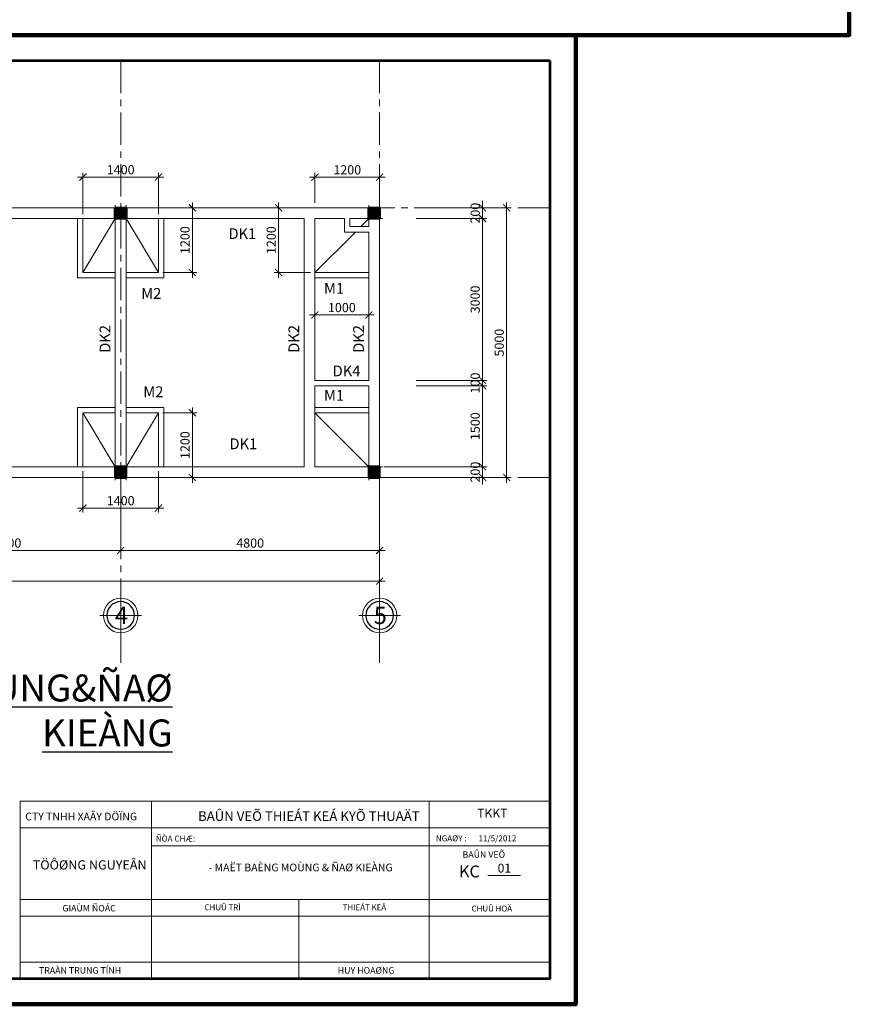
# Model space of a CAD drawing. Extents: x 36625 to 67051, y -38863 to 108472.
# Drawn here: x 51673 to 67051, y -38863 to -20610 of the extents above; entities that cross this region are included whole.
import ezdxf
from ezdxf.enums import TextEntityAlignment as Align

# ---------------------------------------------------------------- set-up
doc = ezdxf.new("R2010")
doc.units = 0
doc.header["$LTSCALE"] = 60
doc.header["$MEASUREMENT"] = 0
doc.header["$PDMODE"] = 3
doc.linetypes.add('CENTER', pattern=[2, 1.25, -0.25, 0.25, -0.25])
doc.layers.get('0').update_dxf_attribs({"color": 5, "linetype": 'CONTINUOUS', "lineweight": 13, "plot": 0})
doc.layers.get('Defpoints').update_dxf_attribs({"linetype": 'CONTINUOUS'})
for name, color, linetype, lineweight in [('COT1', 1, 'CONTINUOUS', 5), ('CUA', 40, 'CONTINUOUS', 9), ('GHI', 6, 'CONTINUOUS', 13), ('H-VL1', 8, 'CONTINUOUS', 20), ('HACTH', 8, 'CONTINUOUS', 13), ('KHUNGTEN_10', 10, 'CONTINUOUS', 90), ('KICHTHUOC', 9, 'CONTINUOUS', 13), ('NET-DAM-VONGTRON', 180, 'CONTINUOUS', 25), ('Thay', 7, 'CONTINUOUS', 20), ('THAY2', 2, 'CONTINUOUS', 15), ('tran', 161, 'CONTINUOUS', 20), ('truc', 8, 'CENTER', 9), ('TUONG', 4, 'CONTINUOUS', 53), ('VONGTRON', 212, 'CONTINUOUS', 9)]:
    doc.layers.add(name, color=color, linetype=linetype, lineweight=lineweight)
doc.layers.add('TIEUDE', color=7, linetype='CONTINUOUS')
doc.styles.add('100', font='VHELVCN_0.TTF', dxfattribs={"height": 350})
doc.styles.add('KT', font='VHELVCN_0.TTF', dxfattribs={"width": 0.9})
doc.styles.get("Standard").update_dxf_attribs({"font": 'VHELVCN_0.TTF', "width": 0.8})
doc.styles.add('VTIMESN', font='txt')
doc.dimstyles.new('100 VP', dxfattribs={"dimtxt": 170, "dimasz": 130, "dimexe": 80, "dimexo": 80, "dimgap": 50, "dimtad": 1, "dimrnd": 1, "dimdsep": 46, "dimtxsty": 'KT', "dimblk": 'ARCHTICK', "dimcen": 100, "dimdle": 100, "dimclrd": 9, "dimclre": 9, "dimclrt": 9, "dimadec": 0, "dimazin": 0, "dimtfac": 1, "dimtix": 1, "dimtmove": 2, "dimatfit": 3, "dimfxl": 1, "dimtolj": 1, "dimtzin": 0, "dimlwd": 9, "dimlwe": 13, "dimarcsym": 0})

# ---------------------------------------------------------------- blocks, each defined once
blk = doc.blocks.new('_ARCHTICK')
at = {"color": 0, "linetype": 'ByBlock', "const_width": 0.15}
blk.add_lwpolyline([(-0.5, -0.5), (0.5, 0.5)], dxfattribs=at)
blk = doc.blocks.new('*D186')
at = {"layer": 'Defpoints', "color": 0, "ltscale": 10}
for p in [(42345, -29544), (58345, -29464), (58345, -31021)]:
    blk.add_point(p, dxfattribs=at)
at = {"layer": 'KICHTHUOC', "color": 9, "lineweight": 13, "ltscale": 10}
for p, q in [((58345, -29544), (58345, -31101)), ((42345, -29624), (42345, -31101))]:
    blk.add_line(p, q, dxfattribs=at)
at = {"layer": 'KICHTHUOC', "color": 9, "lineweight": 9, "ltscale": 10}
blk.add_line((42245, -31021), (58445, -31021), dxfattribs=at)
at = {"layer": 'KICHTHUOC', "color": 9, "lineweight": 9, "ltscale": 10, "xscale": 130, "yscale": 130, "zscale": 130, "rotation": 180}
blk.add_blockref('_ARCHTICK', (42345, -31021), dxfattribs=at)
at = {"layer": 'KICHTHUOC', "color": 9, "lineweight": 9, "ltscale": 10, "xscale": 130, "yscale": 130, "zscale": 130}
blk.add_blockref('_ARCHTICK', (58345, -31021), dxfattribs=at)
at = {"layer": 'KICHTHUOC', "color": 9, "ltscale": 10, "insert": (48028, -30843), "char_height": 170, "attachment_point": 5, "style": 'KT'}
blk.add_mtext('\\A1;16000', dxfattribs=at)
blk = doc.blocks.new('*D187')
at = {"layer": 'Defpoints', "color": 0, "ltscale": 10}
for p in [(49345, -29464), (53545, -29464), (53545, -30449)]:
    blk.add_point(p, dxfattribs=at)
at = {"layer": 'KICHTHUOC', "color": 9, "lineweight": 13, "ltscale": 10}
for p, q in [((49345, -29544), (49345, -30529)), ((53545, -29544), (53545, -30529))]:
    blk.add_line(p, q, dxfattribs=at)
at = {"layer": 'KICHTHUOC', "color": 9, "lineweight": 9, "ltscale": 10}
blk.add_line((49245, -30449), (53645, -30449), dxfattribs=at)
at = {"layer": 'KICHTHUOC', "color": 9, "lineweight": 9, "ltscale": 10, "xscale": 130, "yscale": 130, "zscale": 130, "rotation": 180}
blk.add_blockref('_ARCHTICK', (49345, -30449), dxfattribs=at)
at = {"layer": 'KICHTHUOC', "color": 9, "lineweight": 9, "ltscale": 10, "xscale": 130, "yscale": 130, "zscale": 130}
blk.add_blockref('_ARCHTICK', (53545, -30449), dxfattribs=at)
at = {"layer": 'KICHTHUOC', "color": 9, "ltscale": 10, "insert": (51445, -30313), "char_height": 170, "attachment_point": 5, "style": 'KT'}
blk.add_mtext('\\A1;4200', dxfattribs=at)
blk = doc.blocks.new('VONGTRON')
at = {"layer": 'NET-DAM-VONGTRON'}
blk.add_circle((0, -600), 400, dxfattribs=at)
at = {"layer": 'VONGTRON'}
for p, q in [((0, 0), (0, -1200)), ((-600, -600), (600, -600))]:
    blk.add_line(p, q, dxfattribs=at)
blk.add_circle((0, -600), 500, dxfattribs=at)
blk = doc.blocks.new('VT')
at = {"layer": 'KICHTHUOC'}
blk.add_blockref('VONGTRON', (0, 0), dxfattribs=at)
at = {"layer": 'KICHTHUOC', "style": '100'}
blk.add_attdef('KH', text='', height=500, dxfattribs=at).set_placement((0, -600), align=Align.MIDDLE_CENTER)
blk = doc.blocks.new('*D190')
at = {"layer": 'Defpoints', "color": 0, "ltscale": 10}
for p in [(53545, -29464), (58345, -29464), (58345, -30449)]:
    blk.add_point(p, dxfattribs=at)
at = {"layer": 'KICHTHUOC', "color": 9, "lineweight": 13, "ltscale": 10}
for p, q in [((53545, -29544), (53545, -30529)), ((58345, -29544), (58345, -30529))]:
    blk.add_line(p, q, dxfattribs=at)
at = {"layer": 'KICHTHUOC', "color": 9, "lineweight": 9, "ltscale": 10}
blk.add_line((53445, -30449), (58445, -30449), dxfattribs=at)
at = {"layer": 'KICHTHUOC', "color": 9, "lineweight": 9, "ltscale": 10, "xscale": 130, "yscale": 130, "zscale": 130, "rotation": 180}
blk.add_blockref('_ARCHTICK', (53545, -30449), dxfattribs=at)
at = {"layer": 'KICHTHUOC', "color": 9, "lineweight": 9, "ltscale": 10, "xscale": 130, "yscale": 130, "zscale": 130}
blk.add_blockref('_ARCHTICK', (58345, -30449), dxfattribs=at)
at = {"layer": 'KICHTHUOC', "color": 9, "ltscale": 10, "insert": (55945, -30313), "char_height": 170, "attachment_point": 5, "style": 'KT'}
blk.add_mtext('\\A1;4800', dxfattribs=at)
blk = doc.blocks.new('*D195')
at = {"layer": 'CUA', "color": 9, "lineweight": 9, "ltscale": 8}
blk.add_line((52745, -23529), (54345, -23529), dxfattribs=at)
at = {"layer": 'CUA', "color": 9, "lineweight": 13, "ltscale": 8}
for p, q in [((52845, -24217), (52845, -23449)), ((54245, -24217), (54245, -23449))]:
    blk.add_line(p, q, dxfattribs=at)
at = {"layer": 'Defpoints', "color": 0, "ltscale": 8}
for p in [(54245, -23529), (52845, -24297), (54245, -24297)]:
    blk.add_point(p, dxfattribs=at)
at = {"layer": 'CUA', "color": 9, "lineweight": 9, "ltscale": 8, "xscale": 130, "yscale": 130, "zscale": 130, "rotation": 180}
blk.add_blockref('_ARCHTICK', (52845, -23529), dxfattribs=at)
at = {"layer": 'CUA', "color": 9, "lineweight": 9, "ltscale": 8, "xscale": 130, "yscale": 130, "zscale": 130}
blk.add_blockref('_ARCHTICK', (54245, -23529), dxfattribs=at)
at = {"layer": 'CUA', "color": 9, "ltscale": 8, "insert": (53545, -23392), "char_height": 170, "attachment_point": 5, "style": 'KT'}
blk.add_mtext('\\A1;1400', dxfattribs=at)
blk = doc.blocks.new('*D196')
at = {"layer": 'CUA', "color": 9, "lineweight": 9, "ltscale": 8}
blk.add_line((54874, -25397), (54874, -23997), dxfattribs=at)
at = {"layer": 'CUA', "color": 9, "lineweight": 13, "ltscale": 8}
for p, q in [((54325, -24097), (54954, -24097)), ((54325, -25297), (54954, -25297))]:
    blk.add_line(p, q, dxfattribs=at)
at = {"layer": 'Defpoints', "color": 0, "ltscale": 8}
for p in [(54245, -24097), (54874, -24097), (54245, -25297)]:
    blk.add_point(p, dxfattribs=at)
at = {"layer": 'CUA', "color": 9, "lineweight": 9, "ltscale": 8, "xscale": 130, "yscale": 130, "zscale": 130}
for p, rotation in [((54874, -24097), 90), ((54874, -25297), 270)]:
    blk.add_blockref('_ARCHTICK', p, dxfattribs=dict(at, rotation=rotation))
at = {"layer": 'CUA', "color": 9, "ltscale": 8, "insert": (54737, -24697), "char_height": 170, "attachment_point": 5, "rotation": 90, "style": 'KT'}
blk.add_mtext('\\A1;1200', dxfattribs=at)
blk = doc.blocks.new('*D198')
at = {"layer": 'CUA', "color": 9, "lineweight": 9, "ltscale": 8}
blk.add_line((58245, -26084), (57045, -26084), dxfattribs=at)
at = {"layer": 'CUA', "color": 9, "lineweight": 13, "ltscale": 8}
for p, q in [((57145, -26039), (57145, -26004)), ((58145, -26039), (58145, -26004))]:
    blk.add_line(p, q, dxfattribs=at)
at = {"layer": 'Defpoints', "color": 0, "ltscale": 8}
for p in [(57145, -26084), (57145, -26119), (58145, -26119)]:
    blk.add_point(p, dxfattribs=at)
at = {"layer": 'CUA', "color": 9, "lineweight": 9, "ltscale": 8, "xscale": 130, "yscale": 130, "zscale": 130, "rotation": 180}
blk.add_blockref('_ARCHTICK', (57145, -26084), dxfattribs=at)
at = {"layer": 'CUA', "color": 9, "lineweight": 9, "ltscale": 8, "xscale": 130, "yscale": 130, "zscale": 130}
blk.add_blockref('_ARCHTICK', (58145, -26084), dxfattribs=at)
at = {"layer": 'CUA', "color": 9, "ltscale": 8, "insert": (57645, -25947), "char_height": 170, "attachment_point": 5, "style": 'KT'}
blk.add_mtext('\\A1;1000', dxfattribs=at)
blk = doc.blocks.new('*D199')
at = {"layer": 'CUA', "color": 9, "lineweight": 9, "ltscale": 8}
for p, q in [((60253, -28897), (60253, -28767)), ((60253, -29097), (60253, -28897)), ((60253, -29097), (60253, -29227))]:
    blk.add_line(p, q, dxfattribs=at)
at = {"layer": 'CUA', "color": 9, "lineweight": 13, "ltscale": 8}
for p, q in [((58425, -28897), (60333, -28897)), ((58425, -29097), (60333, -29097))]:
    blk.add_line(p, q, dxfattribs=at)
at = {"layer": 'Defpoints', "color": 0, "ltscale": 8}
for p in [(58345, -28897), (60253, -28897), (58345, -29097)]:
    blk.add_point(p, dxfattribs=at)
at = {"layer": 'CUA', "color": 9, "lineweight": 9, "ltscale": 8, "xscale": 130, "yscale": 130, "zscale": 130}
for p, rotation in [((60253, -28897), 270), ((60253, -29097), 90)]:
    blk.add_blockref('_ARCHTICK', p, dxfattribs=dict(at, rotation=rotation))
at = {"layer": 'CUA', "color": 9, "ltscale": 8, "insert": (60116, -28997), "char_height": 170, "attachment_point": 5, "rotation": 90, "style": 'KT'}
blk.add_mtext('\\A1;200', dxfattribs=at)
blk = doc.blocks.new('*D200')
at = {"layer": 'CUA', "color": 9, "lineweight": 9, "ltscale": 8}
blk.add_line((60253, -28997), (60253, -27297), dxfattribs=at)
at = {"layer": 'CUA', "color": 9, "lineweight": 13, "ltscale": 8}
for p, q in [((59025, -27397), (60333, -27397)), ((59025, -28897), (60333, -28897))]:
    blk.add_line(p, q, dxfattribs=at)
at = {"layer": 'Defpoints', "color": 0, "ltscale": 8}
for p in [(58945, -27397), (60253, -27397), (58945, -28897)]:
    blk.add_point(p, dxfattribs=at)
at = {"layer": 'CUA', "color": 9, "lineweight": 9, "ltscale": 8, "xscale": 130, "yscale": 130, "zscale": 130}
for p, rotation in [((60253, -27397), 90), ((60253, -28897), 270)]:
    blk.add_blockref('_ARCHTICK', p, dxfattribs=dict(at, rotation=rotation))
at = {"layer": 'CUA', "color": 9, "ltscale": 8, "insert": (60116, -28147), "char_height": 170, "attachment_point": 5, "rotation": 90, "style": 'KT'}
blk.add_mtext('\\A1;1500', dxfattribs=at)
blk = doc.blocks.new('*D201')
at = {"layer": 'CUA', "color": 9, "lineweight": 9, "ltscale": 8}
for p, q in [((60253, -27297), (60253, -27167)), ((60253, -27397), (60253, -27297)), ((60253, -27397), (60253, -27527))]:
    blk.add_line(p, q, dxfattribs=at)
at = {"layer": 'CUA', "color": 9, "lineweight": 13, "ltscale": 8}
for p, q in [((59025, -27297), (60333, -27297)), ((59025, -27397), (60333, -27397))]:
    blk.add_line(p, q, dxfattribs=at)
at = {"layer": 'Defpoints', "color": 0, "ltscale": 8}
for p in [(58945, -27297), (60253, -27297), (58945, -27397)]:
    blk.add_point(p, dxfattribs=at)
at = {"layer": 'CUA', "color": 9, "lineweight": 9, "ltscale": 8, "xscale": 130, "yscale": 130, "zscale": 130}
for p, rotation in [((60253, -27297), 270), ((60253, -27397), 90)]:
    blk.add_blockref('_ARCHTICK', p, dxfattribs=dict(at, rotation=rotation))
at = {"layer": 'CUA', "color": 9, "ltscale": 8, "insert": (60116, -27347), "char_height": 170, "attachment_point": 5, "rotation": 90, "style": 'KT'}
blk.add_mtext('\\A1;100', dxfattribs=at)
blk = doc.blocks.new('*D202')
at = {"layer": 'CUA', "color": 9, "lineweight": 9, "ltscale": 8}
blk.add_line((60253, -27397), (60253, -24197), dxfattribs=at)
at = {"layer": 'CUA', "color": 9, "lineweight": 13, "ltscale": 8}
for p, q in [((59025, -24297), (60333, -24297)), ((59025, -27297), (60333, -27297))]:
    blk.add_line(p, q, dxfattribs=at)
at = {"layer": 'Defpoints', "color": 0, "ltscale": 8}
for p in [(58945, -24297), (60253, -24297), (58945, -27297)]:
    blk.add_point(p, dxfattribs=at)
at = {"layer": 'CUA', "color": 9, "lineweight": 9, "ltscale": 8, "xscale": 130, "yscale": 130, "zscale": 130}
for p, rotation in [((60253, -24297), 90), ((60253, -27297), 270)]:
    blk.add_blockref('_ARCHTICK', p, dxfattribs=dict(at, rotation=rotation))
at = {"layer": 'CUA', "color": 9, "ltscale": 8, "insert": (60116, -25797), "char_height": 170, "attachment_point": 5, "rotation": 90, "style": 'KT'}
blk.add_mtext('\\A1;3000', dxfattribs=at)
blk = doc.blocks.new('*D203')
at = {"layer": 'CUA', "color": 9, "lineweight": 9, "ltscale": 8}
for p, q in [((60253, -24097), (60253, -23967)), ((60253, -24297), (60253, -24097)), ((60253, -24297), (60253, -24427))]:
    blk.add_line(p, q, dxfattribs=at)
at = {"layer": 'CUA', "color": 9, "lineweight": 13, "ltscale": 8}
for p, q in [((59025, -24097), (60333, -24097)), ((59025, -24297), (60333, -24297))]:
    blk.add_line(p, q, dxfattribs=at)
at = {"layer": 'Defpoints', "color": 0, "ltscale": 8}
for p in [(58945, -24097), (60253, -24097), (58945, -24297)]:
    blk.add_point(p, dxfattribs=at)
at = {"layer": 'CUA', "color": 9, "lineweight": 9, "ltscale": 8, "xscale": 130, "yscale": 130, "zscale": 130}
for p, rotation in [((60253, -24097), 270), ((60253, -24297), 90)]:
    blk.add_blockref('_ARCHTICK', p, dxfattribs=dict(at, rotation=rotation))
at = {"layer": 'CUA', "color": 9, "ltscale": 8, "insert": (60116, -24197), "char_height": 170, "attachment_point": 5, "rotation": 90, "style": 'KT'}
blk.add_mtext('\\A1;200', dxfattribs=at)
blk = doc.blocks.new('*D204')
at = {"layer": 'CUA', "color": 9, "lineweight": 9, "ltscale": 8}
blk.add_line((60699, -23997), (60699, -29197), dxfattribs=at)
at = {"layer": 'CUA', "color": 9, "lineweight": 13, "ltscale": 8}
for p, q in [((59025, -24097), (60779, -24097)), ((59025, -29097), (60779, -29097))]:
    blk.add_line(p, q, dxfattribs=at)
at = {"layer": 'Defpoints', "color": 0, "ltscale": 8}
for p in [(58945, -24097), (58945, -29097), (60699, -29097)]:
    blk.add_point(p, dxfattribs=at)
at = {"layer": 'CUA', "color": 9, "lineweight": 9, "ltscale": 8, "xscale": 130, "yscale": 130, "zscale": 130}
for p, rotation in [((60699, -24097), 90), ((60699, -29097), 270)]:
    blk.add_blockref('_ARCHTICK', p, dxfattribs=dict(at, rotation=rotation))
at = {"layer": 'CUA', "color": 9, "ltscale": 8, "insert": (60562, -26597), "char_height": 170, "attachment_point": 5, "rotation": 90, "style": 'KT'}
blk.add_mtext('\\A1;5000', dxfattribs=at)
blk = doc.blocks.new('COT 20x20')
at = {"layer": 'COT1', "ltscale": 20}
blk.add_hatch(color=256, dxfattribs=at).paths.add_polyline_path([(200, 0), (200, 200), (0, 200), (0, 0)])
at = {"layer": 'THAY2', "ltscale": 20}
for p, q in [((-50, 200), (0, 200)), ((0, 250), (0, 200)), ((200, 250), (200, 200)), ((200, 200), (250, 200)), ((0, 0), (0, -50)), ((-50, 0), (0, 0)), ((200, 0), (250, 0)), ((200, 0), (200, -50))]:
    blk.add_line(p, q, dxfattribs=at)
at = {"layer": 'TUONG', "ltscale": 20}
blk.add_lwpolyline([(0, 0), (200, 0), (200, 200), (0, 200)], close=True, dxfattribs=at)
blk = doc.blocks.new('*D218')
at = {"layer": 'CUA', "color": 9, "lineweight": 9, "ltscale": 8}
blk.add_line((56472, -23997), (56472, -25397), dxfattribs=at)
at = {"layer": 'CUA', "color": 9, "lineweight": 13, "ltscale": 8}
for p, q in [((56965, -24097), (56392, -24097)), ((57065, -25297), (56392, -25297))]:
    blk.add_line(p, q, dxfattribs=at)
at = {"layer": 'Defpoints', "color": 0, "ltscale": 8}
for p in [(57045, -24097), (56472, -25297), (57145, -25297)]:
    blk.add_point(p, dxfattribs=at)
at = {"layer": 'CUA', "color": 9, "lineweight": 9, "ltscale": 8, "xscale": 130, "yscale": 130, "zscale": 130}
for p, rotation in [((56472, -24097), 90), ((56472, -25297), 270)]:
    blk.add_blockref('_ARCHTICK', p, dxfattribs=dict(at, rotation=rotation))
at = {"layer": 'CUA', "color": 9, "ltscale": 8, "insert": (56335, -24697), "char_height": 170, "attachment_point": 5, "rotation": 90, "style": 'KT'}
blk.add_mtext('\\A1;1200', dxfattribs=at)
blk = doc.blocks.new('*D219')
at = {"layer": 'Defpoints', "color": 0, "ltscale": 8}
for p in [(57145, -23531), (57145, -24088), (58345, -24215)]:
    blk.add_point(p, dxfattribs=at)
at = {"layer": 'H-VL1', "color": 9, "lineweight": 9, "ltscale": 8}
blk.add_line((58445, -23531), (57045, -23531), dxfattribs=at)
at = {"layer": 'H-VL1', "color": 9, "lineweight": 13, "ltscale": 8}
for p, q in [((57145, -24008), (57145, -23451)), ((58345, -24135), (58345, -23451))]:
    blk.add_line(p, q, dxfattribs=at)
at = {"layer": 'H-VL1', "color": 9, "lineweight": 9, "ltscale": 8, "xscale": 130, "yscale": 130, "zscale": 130, "rotation": 180}
blk.add_blockref('_ARCHTICK', (57145, -23531), dxfattribs=at)
at = {"layer": 'H-VL1', "color": 9, "lineweight": 9, "ltscale": 8, "xscale": 130, "yscale": 130, "zscale": 130}
blk.add_blockref('_ARCHTICK', (58345, -23531), dxfattribs=at)
at = {"layer": 'H-VL1', "color": 9, "ltscale": 8, "insert": (57745, -23394), "char_height": 170, "attachment_point": 5, "style": 'KT'}
blk.add_mtext('\\A1;1200', dxfattribs=at)
blk = doc.blocks.new('*D223')
at = {"layer": 'CUA', "color": 9, "lineweight": 13, "ltscale": 8}
for p, q in [((52845, -28977), (52845, -29745)), ((54245, -28977), (54245, -29745))]:
    blk.add_line(p, q, dxfattribs=at)
at = {"layer": 'CUA', "color": 9, "lineweight": 9, "ltscale": 8}
blk.add_line((52745, -29665), (54345, -29665), dxfattribs=at)
at = {"layer": 'Defpoints', "color": 0, "ltscale": 8}
for p in [(52845, -28897), (54245, -28897), (54245, -29665)]:
    blk.add_point(p, dxfattribs=at)
at = {"layer": 'CUA', "color": 9, "lineweight": 9, "ltscale": 8, "xscale": 130, "yscale": 130, "zscale": 130, "rotation": 180}
blk.add_blockref('_ARCHTICK', (52845, -29665), dxfattribs=at)
at = {"layer": 'CUA', "color": 9, "lineweight": 9, "ltscale": 8, "xscale": 130, "yscale": 130, "zscale": 130}
blk.add_blockref('_ARCHTICK', (54245, -29665), dxfattribs=at)
at = {"layer": 'CUA', "color": 9, "ltscale": 8, "insert": (53545, -29528), "char_height": 170, "attachment_point": 5, "style": 'KT'}
blk.add_mtext('\\A1;1400', dxfattribs=at)
blk = doc.blocks.new('*D224')
at = {"layer": 'CUA', "color": 9, "lineweight": 13, "ltscale": 8}
for p, q in [((54325, -27897), (54954, -27897)), ((54325, -29097), (54954, -29097))]:
    blk.add_line(p, q, dxfattribs=at)
at = {"layer": 'CUA', "color": 9, "lineweight": 9, "ltscale": 8}
blk.add_line((54874, -27797), (54874, -29197), dxfattribs=at)
at = {"layer": 'Defpoints', "color": 0, "ltscale": 8}
for p in [(54245, -27897), (54245, -29097), (54874, -29097)]:
    blk.add_point(p, dxfattribs=at)
at = {"layer": 'CUA', "color": 9, "lineweight": 9, "ltscale": 8, "xscale": 130, "yscale": 130, "zscale": 130}
for p, rotation in [((54874, -27897), 90), ((54874, -29097), 270)]:
    blk.add_blockref('_ARCHTICK', p, dxfattribs=dict(at, rotation=rotation))
at = {"layer": 'CUA', "color": 9, "ltscale": 8, "insert": (54737, -28497), "char_height": 170, "attachment_point": 5, "rotation": 90, "style": 'KT'}
blk.add_mtext('\\A1;1200', dxfattribs=at)

msp = doc.modelspace()

# ---------------------------------------------------------------- linework, layer by layer
at = {"layer": 'CUA', "ltscale": 8}
for p, q in [((53445.209, -24296.935), (52845.209, -25296.935)), ((53645.209, -24296.935), (54245.209, -25296.935)), ((53445.209, -28896.935), (52845.209, -27896.935)), ((53645.209, -28896.935), (54245.209, -27896.935))]:
    msp.add_line(p, q, dxfattribs=at)
at = {"layer": 'CUA', "ltscale": 10}
for p, q in [((57995.831, -24446.313), (58145.21, -24296.935)), ((57145.21, -25296.935), (57895.624, -24546.52)), ((57145.21, -27896.935), (58145.21, -28896.935))]:
    msp.add_line(p, q, dxfattribs=at)
at = {"layer": 'HACTH'}
for p, q in [((54116.838, -35098.818), (54116.838, -38388.003)), ((59260.289, -35098.818), (59260.289, -38388.003)), ((51678.326, -35592.438), (61504.722, -35592.438)), ((54116.838, -35924.748), (61504.722, -35924.748)), ((60351.997, -36475.368), (60957.679, -36475.368)), ((51678.326, -36921.678), (61504.722, -36921.678)), ((56849.118, -36921.678), (56849.118, -38388.003)), ((51678.326, -37226.913), (61504.722, -37226.913)), ((51678.326, -38084.193), (61504.722, -38084.193))]:
    msp.add_line(p, q, dxfattribs=at)
at = {"layer": 'KHUNGTEN_10', "ltscale": 500}
for points in [[(67051.203, 665.557), (36625.011, 665.557), (36625.011, -20895.721), (67051.203, -20895.721)], [(61980.171, -20895.721), (36625.011, -20895.721), (36625.011, -38863.452), (61980.171, -38863.452)]]:
    msp.add_lwpolyline(points, close=True, dxfattribs=at)
at = {"layer": 'Thay', "ltscale": 8}
for p, q in [((58345.209, -24096.935), (42345.209, -24096.935)), ((53445.209, -29096.935), (53445.209, -24096.935)), ((53645.209, -29096.935), (53645.209, -24096.935)), ((58145.209, -24096.935), (58145.209, -24446.313)), ((58345.209, -24096.935), (58345.209, -29096.935)), ((42795.209, -24296.935), (56945.209, -24296.935)), ((56945.209, -24296.935), (56945.209, -28896.935)), ((57145.209, -24296.935), (57145.209, -27296.935)), ((57145.209, -24296.935), (57694.89, -24296.935)), ((57794.89, -24296.935), (58345.209, -24296.935)), ((58145.209, -24546.52), (58145.209, -27296.935)), ((57145.209, -27296.935), (58145.209, -27296.935)), ((57145.209, -27396.935), (58145.209, -27396.935)), ((57145.209, -27396.935), (57145.209, -28896.935)), ((58145.209, -27396.935), (58145.209, -29096.935)), ((56945.209, -28896.935), (42795.209, -28896.935)), ((58345.209, -28896.935), (57145.209, -28896.935)), ((58345.209, -29096.935), (42345.209, -29096.935))]:
    msp.add_line(p, q, dxfattribs=at)
at = {"layer": 'Thay', "ltscale": 8, "elevation": 0}
for points in [[(52745.209, -24296.935), (52745.209, -25396.935), (53445.209, -25396.935)], [(52845.209, -24296.935), (52845.209, -25296.935), (53445.209, -25296.935)], [(53645.209, -25396.935), (54345.209, -25396.935), (54345.209, -24296.935)], [(53645.209, -25296.935), (54245.209, -25296.935), (54245.209, -24296.935)], [(58145.21, -25296.935), (57145.21, -25296.935), (57145.21, -24296.935)], [(57694.89, -24296.727), (57694.89, -24546.313), (58145.209, -24546.313)], [(57794.89, -24296.727), (57794.89, -24446.313), (58145.209, -24446.313)], [(58145.21, -25396.935), (57145.209, -25396.935)], [(52745.209, -28896.935), (52745.209, -27796.935), (53445.209, -27796.935)], [(52845.209, -28896.935), (52845.209, -27896.935), (53445.209, -27896.935)], [(53645.209, -27796.935), (54345.209, -27796.935), (54345.209, -28896.935)], [(53645.209, -27896.935), (54245.209, -27896.935), (54245.209, -28896.935)], [(58145.21, -27796.935), (57145.209, -27796.935)], [(58145.21, -27896.935), (57145.21, -27896.935), (57145.21, -28896.935)]]:
    msp.add_lwpolyline(points, dxfattribs=at)
at = {"layer": 'tran', "linetype": 'Continuous'}
msp.add_lwpolyline([(51678.326, -35098.818), (51678.326, -38388.003), (61504.722, -38388.003), (61504.722, -35098.818)], close=True, dxfattribs=at)
at = {"layer": 'truc', "ltscale": 8}
for p, q in [((53545.209, -21371.17), (53545.209, -32554.294)), ((58345.209, -21371.17), (58345.209, -32554.294)), ((61504.722, -24096.935), (37930.273, -24096.935)), ((61504.722, -29096.935), (37930.273, -29096.935))]:
    msp.add_line(p, q, dxfattribs=at)
at = {"layer": 'TUONG', "ltscale": 10}
msp.add_lwpolyline([(61504.722, -21371.17), (37930.273, -21371.17), (37930.273, -38388.003), (61504.722, -38388.003)], close=True, dxfattribs=at)

# ---------------------------------------------------------------- block references
at = {"layer": 'Thay'}
ref = msp.add_blockref('VT', (53545.209, -31270.546), dxfattribs=dict(at, xscale=-0.6400000000139698, yscale=0.6400000000139698, zscale=0.6400000000000001))
ref.add_attrib('KH', '4', dxfattribs={"layer": 'KICHTHUOC', "height": 320, "style": '100'}).set_placement((53558.009, -31654.546), align=Align.MIDDLE_CENTER)
ref = msp.add_blockref('VT', (58345.209, -31270.546), dxfattribs=dict(at, xscale=-0.6400000000139698, yscale=0.6400000000139698, zscale=0.6400000000000001))
ref.add_attrib('KH', '5', dxfattribs={"layer": 'KICHTHUOC', "height": 320, "style": '100'}).set_placement((58358.009, -31654.546), align=Align.MIDDLE_CENTER)
at = {"layer": 'THAY2', "ltscale": 10, "xscale": -1, "rotation": 180}
for p in [(53445.209, -24096.935), (58145.209, -24096.935)]:
    msp.add_blockref('COT 20x20', p, dxfattribs=at)
at = {"layer": 'THAY2', "ltscale": 10}
for p in [(53445.209, -29096.935), (58145.209, -29096.935)]:
    msp.add_blockref('COT 20x20', p, dxfattribs=at)

# ---------------------------------------------------------------- texts
at = {"layer": 'GHI', "linetype": 'Continuous', "ltscale": 5, "char_height": 200}
for s, insert, attachment_point in [('{\\fVNI-Helve-Condense|b1|i0|c0|p2;\\C6;DK1}', (55542.176, -24476.704), 1), ('{\\fVNI-Helve-Condense|b1|i0|c0|p2;\\C6;M1}', (57686.566, -25490.504), 3), ('{\\fVNI-Helve-Condense|b1|i0|c0|p2;\\C6;M2}', (53925.344, -25585.615), 1), ('{\\fVNI-Helve-Condense|b1|i0|c0|p2;\\C6;DK4}', (57473.877, -27021.21), 1), ('{\\fVNI-Helve-Condense|b1|i0|c0|p2;\\C6;M2}', (53964.319, -27608.255), 7), ('{\\fVNI-Helve-Condense|b1|i0|c0|p2;\\C6;M1}', (57686.566, -27674.131), 9), ('{\\fVNI-Helve-Condense|b1|i0|c0|p2;\\C6;DK1}', (55561.156, -28373.079), 1)]:
    msp.add_mtext(s, dxfattribs=dict(at, insert=insert, attachment_point=attachment_point))
at = {"layer": 'GHI', "linetype": 'Continuous', "ltscale": 5, "char_height": 200, "attachment_point": 1, "rotation": 90}
for insert in [(53154.72, -26785.767), (56654.72, -26785.767), (57854.72, -26785.767)]:
    msp.add_mtext('{\\fVNI-Helve-Condense|b1|i0|c0|p2;\\C6;DK2}', dxfattribs=dict(at, insert=insert))
at = {"layer": 'HACTH', "lineweight": -2, "ltscale": 5, "insert": (54507.731, -32749.888), "char_height": 500, "attachment_point": 3}
msp.add_mtext('{\\fVNI-Helve|b1|i0|c0|p2;\\L\\C6;MAËT BAÈNG MOÙNG&ÑAØ KIEÀNG }', dxfattribs=at)
at = {"layer": 'TIEUDE', "linetype": 'Continuous', "ltscale": 50, "style": 'VTIMESN'}
for s, height, p in [('BAÛN VEÕ THIEÁT KEÁ KYÕ THUAÄT', 179.55, (54978.222, -35464.585)), ('CTY TNHH XAÂY DÖÏNG', 142.5, (51774.559, -35453.263)), ('TKKT', 165.186, (60152.796, -35403.597)), ('ÑÒA CHÆ: ', 110.124, (54194.586, -35846.726)), ('NGAØY :', 110.124, (59386.07, -35842.155)), ('11/5/2012', 110.124, (60177.802, -35842.155)), ('BAÛN VEÕ ', 119.7, (59880.999, -36146.318)), ('TÖÔØNG NGUYEÂN', 171, (51914.854, -36364.289)), ('- MAËT BAÈNG MOÙNG & ÑAØ KIEÀNG', 142.5, (55174.328, -36397.659)), ('KC', 220.248, (59816.659, -36510.115)), ('01', 165.186, (60531.74, -36421.628)), ('GIAÙM ÑOÁC', 119.7, (52464.978, -37141.926)), ('CHUÛ TRÌ', 107.73, (55098.268, -37118.966)), ('THIEÁT KEÁ', 107.73, (57659.92, -37118.966)), ('CHUÛ HOÄ', 107.73, (60048.52, -37141.926)), ('TRAÀN TRUNG TÍNH', 119.7, (52029.5, -38294.484)), ('HUY HOAØNG', 119.7, (57568.515, -38294.484))]:
    msp.add_text(s, height=height, dxfattribs=at).set_placement(p)

# ---------------------------------------------------------------- dimensions: what is measured, and where the dimension line sits
at = {"layer": 'CUA', "ltscale": 8}
for base, p1, p2, picture, middle in [((54245.209, -23529.175), (52845.209, -24296.935), (54245.209, -24296.935), '*D195', (53545.209, -23392.362)), ((57145.209, -26083.79), (58145.209, -26118.944), (57145.209, -26118.944), '*D198', (57645.209, -25946.977)), ((54245.209, -29664.694), (52845.209, -28896.935), (54245.209, -28896.935), '*D223', (53545.209, -29527.881))]:
    dim = msp.add_linear_dim(base=base, p1=p1, p2=p2, dimstyle='100 VP', dxfattribs=at)
    dim.commit()
    dim.dimension.update_dxf_attribs({"geometry": picture, "text_midpoint": middle})
for base, p1, p2, angle, picture, middle in [((54874.07, -24096.935), (54245.209, -25296.935), (54245.209, -24096.935), 90, '*D196', (54737.257, -24696.935)), ((56472.187, -25296.935), (57045.21, -24096.935), (57145.21, -25296.935), 90, '*D218', (56335.374, -24696.935)), ((60253.284, -24096.935), (58945.209, -24296.935), (58945.209, -24096.935), 90, '*D203', (60116.471, -24196.935)), ((60698.64, -29096.935), (58945.209, -24096.935), (58945.209, -29096.935), 90, '*D204', (60561.827, -26596.935)), ((60253.284, -24296.935), (58945.209, -27296.935), (58945.209, -24296.935), 90, '*D202', (60116.471, -25796.935)), ((60253.284, -27296.935), (58945.209, -27396.935), (58945.209, -27296.935), 90, '*D201', (60116.471, -27346.935)), ((60253.284, -27396.935), (58945.209, -28896.935), (58945.209, -27396.935), 90, '*D200', (60116.471, -28146.935)), ((54874.07, -29096.935), (54245.209, -27896.935), (54245.209, -29096.935), 270, '*D224', (54737.257, -28496.935)), ((60253.284, -28896.935), (58345.209, -29096.935), (58345.209, -28896.935), 90, '*D199', (60116.471, -28996.935))]:
    dim = msp.add_linear_dim(base=base, p1=p1, p2=p2, angle=angle, dimstyle='100 VP', dxfattribs=at)
    dim.commit()
    dim.dimension.update_dxf_attribs({"geometry": picture, "text_midpoint": middle})
at = {"layer": 'H-VL1', "ltscale": 8}
dim = msp.add_linear_dim(base=(57145.21, -23530.602), p1=(58345.209, -24214.559), p2=(57145.21, -24088.299), dimstyle='100 VP', dxfattribs=at)
dim.commit()
dim.dimension.update_dxf_attribs({"geometry": '*D219', "text_midpoint": (57745.209, -23393.789)})
at = {"layer": 'KICHTHUOC', "ltscale": 10}
dim = msp.add_linear_dim(base=(58345.209, -31020.846), p1=(42345.209, -29544.051), p2=(58345.209, -29464.051), dimstyle='100 VP', dxfattribs=at)
dim.commit()
dim.dimension.update_dxf_attribs({"geometry": '*D186', "text_midpoint": (48028.209, -30843.18), "dimtype": 160})
for base, p1, p2, picture, middle in [((53545.209, -30449.461), (49345.035, -29464.051), (53545.209, -29464.051), '*D187', (51445.122, -30312.648)), ((58345.209, -30449.461), (53545.209, -29464.051), (58345.209, -29464.051), '*D190', (55945.209, -30312.648))]:
    dim = msp.add_linear_dim(base=base, p1=p1, p2=p2, dimstyle='100 VP', dxfattribs=at)
    dim.commit()
    dim.dimension.update_dxf_attribs({"geometry": picture, "text_midpoint": middle})

doc.saveas('drawing.dxf')
